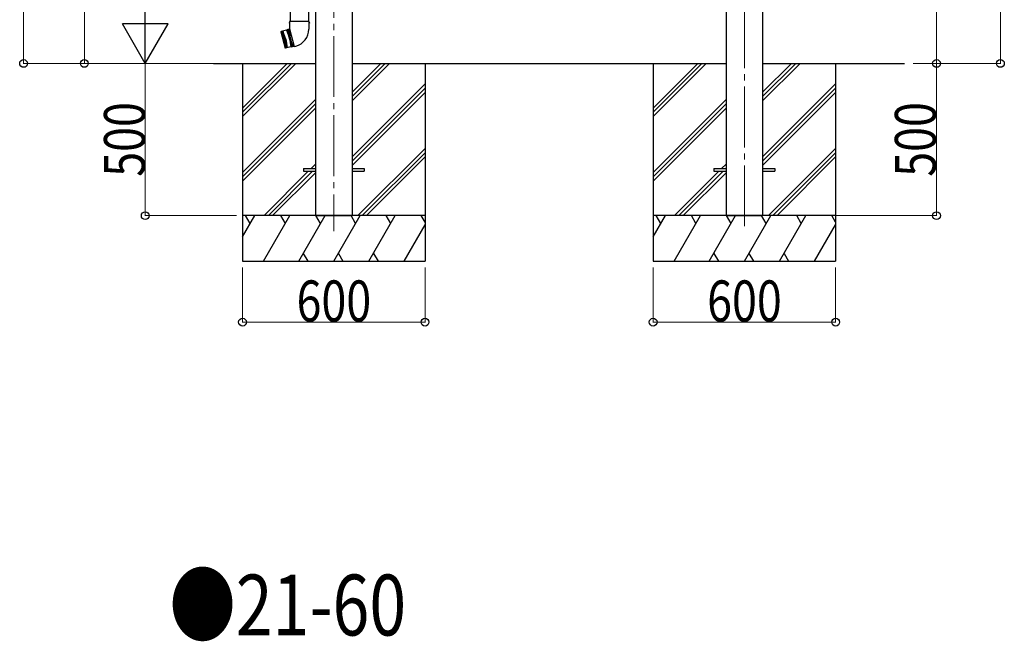
# Model space of a CAD drawing. Extents: x 0 to 24112, y 0 to 17146.
# Drawn here: x 14415 to 17653, y 8571 to 10613 of the extents above; entities that cross this region are included whole.
import ezdxf

# ---------------------------------------------------------------- set-up
doc = ezdxf.new("R2010")
doc.units = 0
doc.linetypes.add('YCENTER_1', pattern=[13, 10, -1, 1, -1])
doc.layers.add('USER1', color=3, linetype='CONTINUOUS')
for name, color, linetype, lineweight in [('YKK_12', 2, 'CONTINUOUS', 13), ('YKK_13', 4, 'CONTINUOUS', 30), ('YKK_A1', 4, 'CONTINUOUS', 30), ('YKK_D', 6, 'CONTINUOUS', 13)]:
    doc.layers.add(name, color=color, linetype=linetype, lineweight=lineweight)
doc.styles.add('text-b', font='extslim2.shx', dxfattribs={"width": 0.8, "bigfont": 'extfont2.shx'})

msp = doc.modelspace()

# ---------------------------------------------------------------- linework, layer by layer
at = {"layer": 'YKK_12', "linetype": 'YCENTER_1', "ltscale": 20}
for p, q in [((16798.1, 12733.4), (16798.1, 9934.5)), ((15448.1, 12639), (15448.1, 9918.6))]:
    msp.add_line(p, q, dxfattribs=at)
at = {"layer": 'YKK_13', "linetype": 'Continuous', "ltscale": 25}
for p, q in [((15304.7, 10686.2), (15304.7, 10606.5)), ((15364.4, 10686.2), (15364.4, 10606.5)), ((15302.9, 10606.5), (15301.2, 10602)), ((15302.9, 10601.5), (15301.2, 10602)), ((15366.3, 10606.5), (15302.9, 10606.5)), ((15302.9, 10606.5), (15303, 10583.3)), ((15366.3, 10606.5), (15366.1, 10581.5)), ((15366.3, 10606.5), (15367.8, 10602)), ((15367.8, 10602), (15366.3, 10601.5)), ((15274.3, 10573), (15274.7, 10573.6)), ((15274.3, 10573), (15288.6, 10519.6)), ((15292.5, 10578.4), (15274.7, 10573.6)), ((15289.2, 10519.2), (15274.7, 10573.6)), ((15278.5, 10574.6), (15293.1, 10520.2)), ((15282.9, 10546.6), (15278.5, 10574.6)), ((15280.5, 10575.1), (15295, 10520.8)), ((15290.6, 10548.7), (15280.5, 10575.1)), ((15295.2, 10580.1), (15292.5, 10578.4)), ((15292.5, 10578.4), (15302.7, 10552)), ((15295.2, 10580.1), (15297.1, 10580.6)), ((15310.3, 10523.8), (15295.2, 10580.1)), ((15300.1, 10581.2), (15297.1, 10580.6)), ((15297.1, 10580.6), (15312.2, 10524.3)), ((15303, 10581.9), (15300.1, 10581.2)), ((15300.1, 10581.2), (15304.7, 10552.5)), ((15303, 10583.3), (15302.6, 10583.1)), ((15302.6, 10583.1), (15318.2, 10524.9)), ((15282.9, 10546.6), (15293.1, 10520.2)), ((15307.1, 10524), (15289.2, 10519.2)), ((15290.6, 10548.7), (15295, 10520.8)), ((15302.7, 10552), (15307.1, 10524)), ((15315, 10525.3), (15304.7, 10552.5)), ((15310.3, 10523.8), (15307.1, 10524)), ((15310.3, 10523.8), (15312.2, 10524.3)), ((15310.3, 10523.8), (15312.2, 10524.3)), ((15315, 10525.3), (15312.2, 10524.3)), ((15317.9, 10526.1), (15315, 10525.3)), ((15318.2, 10524.9), (15323.2, 10526.2)), ((15289.2, 10519.2), (15288.6, 10519.6))]:
    msp.add_line(p, q, dxfattribs=at)
at = {"layer": 'YKK_13'}
for p, q in [((15348.1, 10123.7), (15388.1, 10123.7)), ((15348.1, 10123.7), (15348.1, 10114.7)), ((15348.1, 10114.7), (15388.1, 10114.7)), ((15508.1, 10123.7), (15548.1, 10123.7)), ((15508.1, 10114.7), (15548.1, 10114.7)), ((15548.1, 10123.7), (15548.1, 10114.7)), ((16698.1, 10123.7), (16738.1, 10123.7)), ((16698.1, 10123.7), (16698.1, 10114.7)), ((16698.1, 10114.7), (16738.1, 10114.7)), ((16858.1, 10123.7), (16898.1, 10123.7)), ((16858.1, 10114.7), (16898.1, 10114.7)), ((16898.1, 10123.7), (16898.1, 10114.7))]:
    msp.add_line(p, q, dxfattribs=at)
at = {"layer": 'YKK_13', "linetype": 'Continuous', "ltscale": 0.5}
msp.add_arc((15308.1, 10582.2), 58, 285, 359.6562, dxfattribs=at)
at = {"layer": 'YKK_A1'}
for p, q in [((16738.1, 12563), (16738.1, 9969.2)), ((16858.1, 12563), (16858.1, 9969.2)), ((15388.1, 12468.7), (15388.1, 9969.2)), ((15508.1, 12468.7), (15508.1, 9969.2)), ((15053.1, 10469.2), (15388.1, 10469.2)), ((15148.1, 10469.2), (15148.1, 9819.2)), ((15508.1, 10469.2), (16738.1, 10469.2)), ((15748.1, 10469.2), (15748.1, 9819.2)), ((16498.1, 10469.2), (16498.1, 9819.2)), ((16858.1, 10469.2), (17324.2, 10469.2)), ((17098.1, 10469.2), (17098.1, 9819.2)), ((15388.1, 9969.2), (15508.1, 9969.2)), ((16738.1, 9969.2), (16858.1, 9969.2)), ((15148.1, 9819.2), (15748.1, 9819.2)), ((16498.1, 9819.2), (17098.1, 9819.2))]:
    msp.add_line(p, q, dxfattribs=at)
at = {"layer": 'YKK_A1', "linetype": 'Continuous', "ltscale": 30}
for p, q in [((15148.1, 10322.7), (15294.6, 10469.2)), ((15148.1, 10308.6), (15308.7, 10469.2)), ((15148.1, 10294.4), (15322.9, 10469.2)), ((15508.1, 10346.1), (15631.2, 10469.2)), ((15508.1, 10360.2), (15617.1, 10469.2)), ((15508.1, 10374.4), (15602.9, 10469.2)), ((16498.1, 10322.7), (16644.6, 10469.2)), ((16498.1, 10308.6), (16658.7, 10469.2)), ((16498.1, 10294.4), (16672.9, 10469.2)), ((16858.1, 10346.1), (16981.2, 10469.2)), ((16858.1, 10360.2), (16967.1, 10469.2)), ((16858.1, 10374.4), (16952.9, 10469.2)), ((15508.1, 10162.2), (15748.1, 10402.2)), ((16858.1, 10162.2), (17098.1, 10402.2)), ((15508.1, 10148.1), (15748.1, 10388.1)), ((15508.1, 10133.9), (15748.1, 10373.9)), ((16858.1, 10148.1), (17098.1, 10388.1)), ((16858.1, 10133.9), (17098.1, 10373.9)), ((15148.1, 10110.6), (15388.1, 10350.6)), ((15148.1, 10096.4), (15388.1, 10336.4)), ((16498.1, 10110.6), (16738.1, 10350.6)), ((16498.1, 10096.4), (16738.1, 10336.4)), ((15148.1, 10082.3), (15388.1, 10322.3)), ((16498.1, 10082.3), (16738.1, 10322.3)), ((15528.1, 9970.1), (15748.1, 10190.1)), ((15541.3, 9969.2), (15748.1, 10175.9)), ((16878.1, 9970.1), (17098.1, 10190.1)), ((16891.3, 9969.2), (17098.1, 10175.9)), ((15373.3, 10123.7), (15388.1, 10138.5)), ((15555.5, 9969.2), (15748.1, 10161.8)), ((16723.3, 10123.7), (16738.1, 10138.5)), ((16905.5, 9969.2), (17098.1, 10161.8)), ((15218.8, 9969.2), (15364.3, 10114.7)), ((15233, 9969.2), (15378.5, 10114.7)), ((15247.1, 9969.2), (15388.1, 10110.2)), ((15387.5, 10123.7), (15388.1, 10124.3)), ((16568.8, 9969.2), (16714.3, 10114.7)), ((16583, 9969.2), (16728.5, 10114.7)), ((16597.1, 9969.2), (16738.1, 10110.2)), ((16737.5, 10123.7), (16738.1, 10124.3)), ((15748.1, 9969.2), (15148.1, 9969.2)), ((15148.1, 9899.6), (15188.3, 9969.2)), ((15173.3, 9943.2), (15158.3, 9969.2)), ((15217.2, 9819.2), (15303.8, 9969.2)), ((15288.8, 9943.2), (15273.8, 9969.2)), ((15332.6, 9819.2), (15419.2, 9969.2)), ((15404.2, 9943.2), (15389.2, 9969.2)), ((15448.1, 9819.2), (15534.7, 9969.2)), ((15519.7, 9943.2), (15504.7, 9969.2)), ((15563.6, 9819.2), (15650.2, 9969.2)), ((15635.2, 9943.2), (15620.2, 9969.2)), ((15679, 9819.2), (15748.1, 9938.8)), ((15748.1, 9947.6), (15735.6, 9969.2)), ((17098.1, 9969.2), (16498.1, 9969.2)), ((16498.1, 9899.6), (16538.3, 9969.2)), ((16523.3, 9943.2), (16508.3, 9969.2)), ((16567.2, 9819.2), (16653.8, 9969.2)), ((16638.8, 9943.2), (16623.8, 9969.2)), ((16682.6, 9819.2), (16769.2, 9969.2)), ((16754.2, 9943.2), (16739.2, 9969.2)), ((16798.1, 9819.2), (16884.7, 9969.2)), ((16869.7, 9943.2), (16854.7, 9969.2)), ((16913.6, 9819.2), (17000.2, 9969.2)), ((16985.2, 9943.2), (16970.2, 9969.2)), ((17029, 9819.2), (17098.1, 9938.8)), ((17098.1, 9947.6), (17085.6, 9969.2)), ((15347.6, 9845.2), (15362.6, 9819.2)), ((15463.1, 9845.2), (15478.1, 9819.2)), ((15578.6, 9845.2), (15593.6, 9819.2)), ((16697.6, 9845.2), (16712.6, 9819.2)), ((16813.1, 9845.2), (16828.1, 9819.2)), ((16928.6, 9845.2), (16943.6, 9819.2))]:
    msp.add_line(p, q, dxfattribs=at)
at = {"layer": 'YKK_D'}
for p, q in [((17639.9, 12821.9), (17639.9, 10469.2)), ((14428.1, 12608.1), (14428.1, 10469.2)), ((17429.9, 12563.6), (17429.9, 10469.1)), ((14628.1, 12495.1), (14628.1, 10469.2)), ((15237.1, 10469.2), (14427.1, 10469.2)), ((15237.1, 10469.2), (14627.1, 10469.2)), ((15237.1, 10469.2), (14827.1, 10469.2)), ((15128.1, 10469.2), (14827.1, 10469.2)), ((14828.1, 10469.2), (14828.1, 9969.2)), ((17353.5, 10469.1), (17430.9, 10469.1)), ((17388.5, 10469.2), (17640.9, 10469.2)), ((17388.5, 10469.2), (17430.9, 10469.2)), ((17429.9, 9969.2), (17429.9, 10469.2)), ((15128.1, 9969.2), (14827.1, 9969.2)), ((17072, 9969.2), (17430.9, 9969.2)), ((15148.1, 9799.2), (15148.1, 9618.2)), ((15748.1, 9799.2), (15748.1, 9618.2)), ((16498.1, 9799.2), (16498.1, 9618.2)), ((17098.1, 9799.2), (17098.1, 9618.2)), ((15148.1, 9619.2), (15748.1, 9619.2)), ((16498.1, 9619.2), (17098.1, 9619.2))]:
    msp.add_line(p, q, dxfattribs=at)
at = {"layer": 'YKK_D', "lineweight": -2}
for p, q in [((14828.1, 10469.2), (14828.1, 10729)), ((14828.1, 10469.2), (14753.1, 10599.1)), ((14903.1, 10599.1), (14753.1, 10599.1)), ((14828.1, 10469.2), (14903.1, 10599.1))]:
    msp.add_line(p, q, dxfattribs=at)
at = {"layer": 'YKK_D', "linetype": 'ByBlock', "lineweight": -2}
for centre in [(14428.1, 10469.2), (14628.1, 10469.2), (17429.9, 10469.2), (17429.9, 10469.1), (17639.9, 10469.2), (14828.1, 9969.2), (17429.9, 9969.2), (15148.1, 9619.2), (15748.1, 9619.2), (16498.1, 9619.2), (17098.1, 9619.2)]:
    msp.add_circle(centre, 12.8, dxfattribs=at)

# ---------------------------------------------------------------- texts
at = {"layer": 'USER1', "style": 'text-b', "width": 0.8}
msp.add_text('●21-60', height=200, dxfattribs=at).set_placement((14907.5, 8589.7))
at = {"layer": 'YKK_D', "style": 'text-b', "width": 0.8}
for p in [(14827.5, 10096.8), (17427.9, 10096.8)]:
    msp.add_text('500', height=135, rotation=90, dxfattribs=at).set_placement(p)
for p in [(15325.7, 9621.2), (16675.7, 9621.2)]:
    msp.add_text('600', height=135, dxfattribs=at).set_placement(p)

doc.saveas('drawing.dxf')
